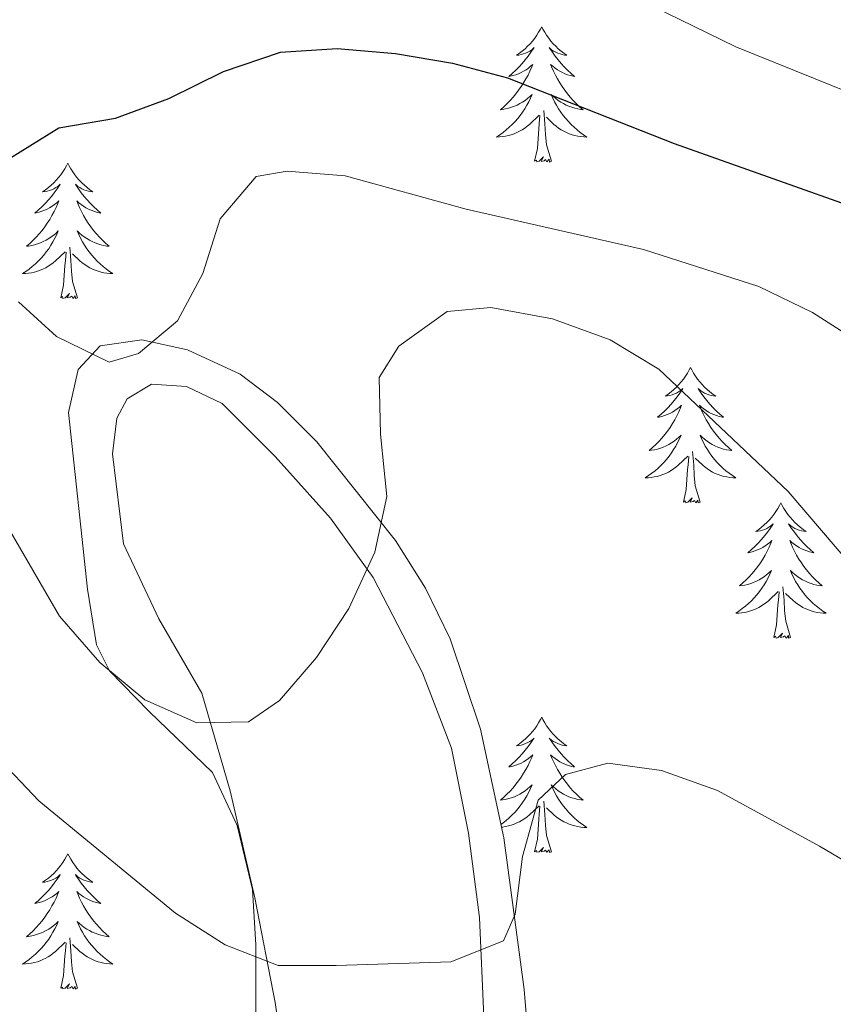
# Model space of a CAD drawing. Units: metres. Extents: x 569390 to 573876, y 705458 to 708474.
# Drawn here: x 570388 to 570460, y 707178 to 707265 of the extents above; entities that cross this region are included whole.
import ezdxf

# ---------------------------------------------------------------- set-up
doc = ezdxf.new("R2010")
doc.units = ezdxf.units.M
doc.header["$MEASUREMENT"] = 0
for name, color, linetype, lineweight in [('Carátula', 7, 'Continuous', 0), ('Elementos auxiliares', 7, 'Continuous', 0), ('Entidades rústicas y varios', 7, 'Continuous', 0), ('Relieve y altimetría', 7, 'Continuous', 0), ('Viales y ferrocarril', 7, 'Continuous', 0)]:
    doc.layers.add(name, color=color, linetype=linetype, lineweight=lineweight)

msp = doc.modelspace()

# ---------------------------------------------------------------- linework, layer by layer
at = {"layer": 'Carátula', "color": 7, "linetype": 'Continuous', "lineweight": 0}
msp.add_3dface([(569420.908, 705458.406), (573875.663, 705504.507), (573844.929, 708474.359), (569390.174, 708428.258)], dxfattribs=at)
at = {"layer": 'Elementos auxiliares', "color": 250, "linetype": 'Continuous', "lineweight": 0}
msp.add_3dface([(570289.93, 705861.49), (570266.61, 708174.73), (573689.1, 708210.14), (573713.55, 705896.92)], dxfattribs=at)
at = {"layer": 'Entidades rústicas y varios', "color": 92, "linetype": 'Continuous', "lineweight": 0, "flags": 128}
for points in [[(570434.04, 707264.326), (570433.929, 707264.107), (570433.774, 707263.832), (570433.606, 707263.566), (570433.424, 707263.309), (570433.23, 707263.061), (570433.023, 707262.823), (570432.804, 707262.597), (570432.574, 707262.381), (570432.334, 707262.178), (570432.083, 707261.987), (570431.823, 707261.809), (570432.022, 707261.832), (570432.225, 707261.87), (570432.424, 707261.925), (570432.619, 707261.994), (570432.808, 707262.079), (570432.989, 707262.178), (570433.163, 707262.29), (570433.368, 707262.481), (570433.327, 707262.416), (570433.097, 707262.071), (570432.854, 707261.735), (570432.598, 707261.409), (570432.33, 707261.093), (570432.05, 707260.788), (570431.758, 707260.494), (570431.455, 707260.211), (570431.142, 707259.94), (570431.266, 707259.963), (570431.512, 707260.021), (570431.754, 707260.094), (570431.99, 707260.182), (570432.221, 707260.285), (570432.444, 707260.403), (570432.66, 707260.534), (570432.867, 707260.679), (570433.064, 707260.836), (570433.251, 707261.006), (570433.163, 707260.784), (570433.007, 707260.423), (570432.836, 707260.069), (570432.651, 707259.722), (570432.451, 707259.382), (570432.239, 707259.051), (570432.012, 707258.729), (570431.773, 707258.417), (570431.522, 707258.114), (570431.258, 707257.822), (570430.983, 707257.541), (570430.696, 707257.271), (570430.399, 707257.013), (570430.595, 707257.038), (570430.862, 707257.085), (570431.125, 707257.148), (570431.384, 707257.227), (570431.639, 707257.321), (570431.887, 707257.429), (570432.128, 707257.552), (570432.362, 707257.69), (570432.587, 707257.84), (570432.803, 707258.004), (570433.009, 707258.18), (570433.204, 707258.368), (570433.063, 707258.041), (570432.908, 707257.72), (570432.739, 707257.406), (570432.556, 707257.101), (570432.359, 707256.804), (570432.149, 707256.516), (570431.926, 707256.238), (570431.691, 707255.97), (570431.445, 707255.712), (570431.187, 707255.467), (570430.918, 707255.233), (570430.639, 707255.011), (570430.35, 707254.802), (570430.06, 707254.611), (570430.325, 707254.62), (570430.588, 707254.645), (570430.85, 707254.686), (570431.109, 707254.743), (570431.364, 707254.815), (570431.614, 707254.902), (570431.858, 707255.005), (570432.096, 707255.121), (570432.326, 707255.252), (570432.548, 707255.397), (570432.761, 707255.555), (570432.964, 707255.725), (570433.812, 707256.524)], [(570434.04, 707264.326), (570434.151, 707264.107), (570434.306, 707263.832), (570434.474, 707263.566), (570434.656, 707263.309), (570434.85, 707263.061), (570435.057, 707262.823), (570435.276, 707262.597), (570435.506, 707262.381), (570435.746, 707262.178), (570435.997, 707261.987), (570436.257, 707261.809), (570436.058, 707261.832), (570435.855, 707261.87), (570435.656, 707261.925), (570435.461, 707261.994), (570435.272, 707262.079), (570435.091, 707262.178), (570434.917, 707262.29), (570434.712, 707262.481), (570434.753, 707262.416), (570434.983, 707262.071), (570435.226, 707261.735), (570435.482, 707261.409), (570435.75, 707261.093), (570436.03, 707260.788), (570436.322, 707260.494), (570436.625, 707260.211), (570436.938, 707259.94), (570436.814, 707259.963), (570436.568, 707260.021), (570436.326, 707260.094), (570436.09, 707260.182), (570435.859, 707260.285), (570435.636, 707260.403), (570435.42, 707260.534), (570435.213, 707260.679), (570435.016, 707260.836), (570434.829, 707261.006), (570434.917, 707260.784), (570435.073, 707260.423), (570435.244, 707260.069), (570435.429, 707259.722), (570435.629, 707259.382), (570435.841, 707259.051), (570436.068, 707258.729), (570436.307, 707258.417), (570436.558, 707258.114), (570436.822, 707257.822), (570437.097, 707257.541), (570437.384, 707257.271), (570437.681, 707257.013), (570437.485, 707257.038), (570437.218, 707257.085), (570436.955, 707257.148), (570436.696, 707257.227), (570436.441, 707257.321), (570436.193, 707257.429), (570435.952, 707257.552), (570435.718, 707257.69), (570435.493, 707257.84), (570435.277, 707258.004), (570435.071, 707258.18), (570434.876, 707258.368), (570435.017, 707258.041), (570435.172, 707257.72), (570435.341, 707257.406), (570435.524, 707257.101), (570435.721, 707256.804), (570435.931, 707256.516), (570436.154, 707256.238), (570436.389, 707255.97), (570436.635, 707255.712), (570436.893, 707255.467), (570437.162, 707255.233), (570437.441, 707255.011), (570437.73, 707254.802), (570438.02, 707254.611), (570437.755, 707254.62), (570437.492, 707254.645), (570437.23, 707254.686), (570436.971, 707254.743), (570436.716, 707254.815), (570436.466, 707254.902), (570436.222, 707255.005), (570435.984, 707255.121), (570435.754, 707255.252), (570435.532, 707255.397), (570435.319, 707255.555), (570435.116, 707255.725), (570434.458, 707256.345)], [(570433.421, 707252.475), (570433.666, 707253.593), (570433.779, 707255.335), (570433.827, 707255.768), (570433.89, 707256.491)], [(570434.891, 707252.475), (570434.462, 707253.915), (570434.371, 707254.819), (570434.325, 707255.768), (570434.223, 707256.932)], [(570434.891, 707252.475), (570434.717, 707252.407), (570434.698, 707252.646), (570434.508, 707252.424), (570434.387, 707252.627), (570434.266, 707252.519), (570433.996, 707252.465), (570434.192, 707252.858), (570433.807, 707252.478), (570433.619, 707252.424), (570433.578, 707252.586), (570433.421, 707252.475)], [(570392.301, 707252.301), (570392.19, 707252.082), (570392.035, 707251.807), (570391.867, 707251.541), (570391.685, 707251.284), (570391.491, 707251.036), (570391.284, 707250.798), (570391.065, 707250.572), (570390.835, 707250.356), (570390.595, 707250.153), (570390.344, 707249.962), (570390.084, 707249.784), (570390.283, 707249.807), (570390.486, 707249.845), (570390.685, 707249.9), (570390.88, 707249.969), (570391.069, 707250.054), (570391.25, 707250.153), (570391.424, 707250.265), (570391.629, 707250.456), (570391.588, 707250.391), (570391.358, 707250.046), (570391.115, 707249.71), (570390.859, 707249.384), (570390.591, 707249.068), (570390.311, 707248.763), (570390.019, 707248.469), (570389.716, 707248.186), (570389.403, 707247.915), (570389.527, 707247.938), (570389.773, 707247.996), (570390.015, 707248.069), (570390.251, 707248.157), (570390.482, 707248.26), (570390.705, 707248.378), (570390.921, 707248.509), (570391.128, 707248.654), (570391.325, 707248.811), (570391.512, 707248.981), (570391.424, 707248.759), (570391.268, 707248.398), (570391.097, 707248.044), (570390.912, 707247.697), (570390.712, 707247.357), (570390.5, 707247.026), (570390.273, 707246.704), (570390.034, 707246.392), (570389.783, 707246.089), (570389.519, 707245.797), (570389.244, 707245.516), (570388.957, 707245.246), (570388.66, 707244.988), (570388.856, 707245.013), (570389.123, 707245.06), (570389.386, 707245.123), (570389.645, 707245.202), (570389.9, 707245.296), (570390.148, 707245.404), (570390.389, 707245.527), (570390.623, 707245.665), (570390.848, 707245.815), (570391.064, 707245.979), (570391.27, 707246.155), (570391.465, 707246.343), (570391.324, 707246.016), (570391.169, 707245.695), (570391, 707245.381), (570390.817, 707245.076), (570390.62, 707244.779), (570390.41, 707244.491), (570390.187, 707244.213), (570389.952, 707243.945), (570389.706, 707243.687), (570389.448, 707243.442), (570389.179, 707243.208), (570388.9, 707242.986), (570388.611, 707242.777), (570388.321, 707242.586), (570388.586, 707242.595), (570388.849, 707242.62), (570389.111, 707242.661), (570389.37, 707242.718), (570389.625, 707242.79), (570389.875, 707242.877), (570390.119, 707242.98), (570390.357, 707243.096), (570390.587, 707243.227), (570390.809, 707243.372), (570391.022, 707243.53), (570391.225, 707243.7), (570392.073, 707244.499)], [(570392.301, 707252.301), (570392.412, 707252.082), (570392.567, 707251.807), (570392.735, 707251.541), (570392.917, 707251.284), (570393.111, 707251.036), (570393.318, 707250.798), (570393.537, 707250.572), (570393.767, 707250.356), (570394.007, 707250.153), (570394.258, 707249.962), (570394.518, 707249.784), (570394.319, 707249.807), (570394.116, 707249.845), (570393.917, 707249.9), (570393.722, 707249.969), (570393.533, 707250.054), (570393.352, 707250.153), (570393.178, 707250.265), (570392.973, 707250.456), (570393.014, 707250.391), (570393.244, 707250.046), (570393.487, 707249.71), (570393.743, 707249.384), (570394.011, 707249.068), (570394.291, 707248.763), (570394.583, 707248.469), (570394.886, 707248.186), (570395.199, 707247.915), (570395.075, 707247.938), (570394.829, 707247.996), (570394.587, 707248.069), (570394.351, 707248.157), (570394.12, 707248.26), (570393.897, 707248.378), (570393.681, 707248.509), (570393.474, 707248.654), (570393.277, 707248.811), (570393.09, 707248.981), (570393.178, 707248.759), (570393.334, 707248.398), (570393.505, 707248.044), (570393.69, 707247.697), (570393.89, 707247.357), (570394.102, 707247.026), (570394.329, 707246.704), (570394.568, 707246.392), (570394.819, 707246.089), (570395.083, 707245.797), (570395.358, 707245.516), (570395.645, 707245.246), (570395.942, 707244.988), (570395.746, 707245.013), (570395.479, 707245.06), (570395.216, 707245.123), (570394.957, 707245.202), (570394.702, 707245.296), (570394.454, 707245.404), (570394.213, 707245.527), (570393.979, 707245.665), (570393.754, 707245.815), (570393.538, 707245.979), (570393.332, 707246.155), (570393.137, 707246.343), (570393.278, 707246.016), (570393.433, 707245.695), (570393.602, 707245.381), (570393.785, 707245.076), (570393.982, 707244.779), (570394.192, 707244.491), (570394.415, 707244.213), (570394.65, 707243.945), (570394.896, 707243.687), (570395.154, 707243.442), (570395.423, 707243.208), (570395.702, 707242.986), (570395.991, 707242.777), (570396.281, 707242.586), (570396.016, 707242.595), (570395.753, 707242.62), (570395.491, 707242.661), (570395.232, 707242.718), (570394.977, 707242.79), (570394.727, 707242.877), (570394.483, 707242.98), (570394.245, 707243.096), (570394.015, 707243.227), (570393.793, 707243.372), (570393.58, 707243.53), (570393.377, 707243.7), (570392.719, 707244.32)], [(570393.152, 707240.45), (570392.723, 707241.89), (570392.632, 707242.794), (570392.586, 707243.743), (570392.484, 707244.907)], [(570391.682, 707240.45), (570391.927, 707241.568), (570392.04, 707243.31), (570392.088, 707243.743), (570392.151, 707244.466)], [(570393.152, 707240.45), (570392.978, 707240.382), (570392.959, 707240.621), (570392.769, 707240.399), (570392.648, 707240.602), (570392.527, 707240.494), (570392.257, 707240.44), (570392.453, 707240.833), (570392.068, 707240.453), (570391.88, 707240.399), (570391.839, 707240.561), (570391.682, 707240.45)], [(570447.148, 707234.315), (570447.037, 707234.096), (570446.882, 707233.821), (570446.714, 707233.555), (570446.532, 707233.298), (570446.338, 707233.05), (570446.131, 707232.812), (570445.912, 707232.586), (570445.682, 707232.37), (570445.442, 707232.167), (570445.191, 707231.976), (570444.931, 707231.798), (570445.13, 707231.821), (570445.333, 707231.859), (570445.532, 707231.914), (570445.727, 707231.983), (570445.916, 707232.068), (570446.097, 707232.167), (570446.271, 707232.279), (570446.476, 707232.47), (570446.435, 707232.405), (570446.205, 707232.06), (570445.962, 707231.724), (570445.706, 707231.398), (570445.438, 707231.082), (570445.158, 707230.777), (570444.866, 707230.483), (570444.563, 707230.2), (570444.25, 707229.929), (570444.374, 707229.952), (570444.62, 707230.01), (570444.862, 707230.083), (570445.098, 707230.171), (570445.329, 707230.274), (570445.552, 707230.392), (570445.768, 707230.523), (570445.975, 707230.668), (570446.172, 707230.825), (570446.359, 707230.995), (570446.271, 707230.773), (570446.115, 707230.412), (570445.944, 707230.058), (570445.759, 707229.711), (570445.559, 707229.371), (570445.347, 707229.04), (570445.12, 707228.718), (570444.881, 707228.406), (570444.63, 707228.103), (570444.366, 707227.811), (570444.091, 707227.53), (570443.804, 707227.26), (570443.507, 707227.002), (570443.703, 707227.027), (570443.97, 707227.074), (570444.233, 707227.137), (570444.492, 707227.216), (570444.747, 707227.31), (570444.995, 707227.418), (570445.236, 707227.541), (570445.47, 707227.679), (570445.695, 707227.829), (570445.911, 707227.993), (570446.117, 707228.169), (570446.312, 707228.357), (570446.171, 707228.03), (570446.016, 707227.709), (570445.847, 707227.395), (570445.664, 707227.09), (570445.467, 707226.793), (570445.257, 707226.505), (570445.034, 707226.227), (570444.799, 707225.959), (570444.553, 707225.701), (570444.295, 707225.456), (570444.026, 707225.222), (570443.747, 707225), (570443.458, 707224.791), (570443.168, 707224.6), (570443.433, 707224.609), (570443.696, 707224.634), (570443.958, 707224.675), (570444.217, 707224.732), (570444.472, 707224.804), (570444.722, 707224.891), (570444.966, 707224.994), (570445.204, 707225.11), (570445.434, 707225.241), (570445.656, 707225.386), (570445.869, 707225.544), (570446.072, 707225.714), (570446.92, 707226.513)], [(570447.148, 707234.315), (570447.259, 707234.096), (570447.414, 707233.821), (570447.582, 707233.555), (570447.764, 707233.298), (570447.958, 707233.05), (570448.165, 707232.812), (570448.384, 707232.586), (570448.614, 707232.37), (570448.854, 707232.167), (570449.105, 707231.976), (570449.365, 707231.798), (570449.166, 707231.821), (570448.963, 707231.859), (570448.764, 707231.914), (570448.569, 707231.983), (570448.38, 707232.068), (570448.199, 707232.167), (570448.025, 707232.279), (570447.82, 707232.47), (570447.861, 707232.405), (570448.091, 707232.06), (570448.334, 707231.724), (570448.59, 707231.398), (570448.858, 707231.082), (570449.138, 707230.777), (570449.43, 707230.483), (570449.733, 707230.2), (570450.046, 707229.929), (570449.922, 707229.952), (570449.676, 707230.01), (570449.434, 707230.083), (570449.198, 707230.171), (570448.967, 707230.274), (570448.744, 707230.392), (570448.528, 707230.523), (570448.321, 707230.668), (570448.124, 707230.825), (570447.937, 707230.995), (570448.025, 707230.773), (570448.181, 707230.412), (570448.352, 707230.058), (570448.537, 707229.711), (570448.737, 707229.371), (570448.949, 707229.04), (570449.176, 707228.718), (570449.415, 707228.406), (570449.666, 707228.103), (570449.93, 707227.811), (570450.205, 707227.53), (570450.492, 707227.26), (570450.789, 707227.002), (570450.593, 707227.027), (570450.326, 707227.074), (570450.063, 707227.137), (570449.804, 707227.216), (570449.549, 707227.31), (570449.301, 707227.418), (570449.06, 707227.541), (570448.826, 707227.679), (570448.601, 707227.829), (570448.385, 707227.993), (570448.179, 707228.169), (570447.984, 707228.357), (570448.125, 707228.03), (570448.28, 707227.709), (570448.449, 707227.395), (570448.632, 707227.09), (570448.829, 707226.793), (570449.039, 707226.505), (570449.262, 707226.227), (570449.497, 707225.959), (570449.743, 707225.701), (570450.001, 707225.456), (570450.27, 707225.222), (570450.549, 707225), (570450.838, 707224.791), (570451.128, 707224.6), (570450.863, 707224.609), (570450.6, 707224.634), (570450.338, 707224.675), (570450.079, 707224.732), (570449.824, 707224.804), (570449.574, 707224.891), (570449.33, 707224.994), (570449.092, 707225.11), (570448.862, 707225.241), (570448.64, 707225.386), (570448.427, 707225.544), (570448.224, 707225.714), (570447.566, 707226.334)], [(570447.999, 707222.464), (570447.57, 707223.904), (570447.479, 707224.808), (570447.433, 707225.757), (570447.331, 707226.921)], [(570446.529, 707222.464), (570446.774, 707223.582), (570446.887, 707225.324), (570446.935, 707225.757), (570446.998, 707226.48)], [(570447.999, 707222.464), (570447.825, 707222.396), (570447.806, 707222.635), (570447.616, 707222.413), (570447.495, 707222.616), (570447.374, 707222.508), (570447.104, 707222.454), (570447.3, 707222.847), (570446.915, 707222.467), (570446.727, 707222.413), (570446.686, 707222.575), (570446.529, 707222.464)], [(570455.108, 707222.396), (570454.997, 707222.177), (570454.842, 707221.902), (570454.674, 707221.636), (570454.492, 707221.379), (570454.298, 707221.131), (570454.091, 707220.893), (570453.872, 707220.667), (570453.642, 707220.451), (570453.402, 707220.248), (570453.151, 707220.057), (570452.891, 707219.879), (570453.09, 707219.902), (570453.293, 707219.94), (570453.492, 707219.995), (570453.687, 707220.064), (570453.876, 707220.149), (570454.057, 707220.248), (570454.231, 707220.36), (570454.436, 707220.551), (570454.395, 707220.486), (570454.165, 707220.141), (570453.922, 707219.805), (570453.666, 707219.479), (570453.398, 707219.163), (570453.118, 707218.858), (570452.826, 707218.564), (570452.523, 707218.281), (570452.21, 707218.01), (570452.334, 707218.033), (570452.58, 707218.091), (570452.822, 707218.164), (570453.058, 707218.252), (570453.289, 707218.355), (570453.512, 707218.473), (570453.728, 707218.604), (570453.935, 707218.749), (570454.132, 707218.906), (570454.319, 707219.076), (570454.231, 707218.854), (570454.075, 707218.493), (570453.904, 707218.139), (570453.719, 707217.792), (570453.519, 707217.452), (570453.307, 707217.121), (570453.08, 707216.799), (570452.841, 707216.487), (570452.59, 707216.184), (570452.326, 707215.892), (570452.051, 707215.611), (570451.764, 707215.341), (570451.467, 707215.083), (570451.663, 707215.108), (570451.93, 707215.155), (570452.193, 707215.218), (570452.452, 707215.297), (570452.707, 707215.391), (570452.955, 707215.499), (570453.196, 707215.622), (570453.43, 707215.76), (570453.655, 707215.91), (570453.871, 707216.074), (570454.077, 707216.25), (570454.272, 707216.438), (570454.131, 707216.111), (570453.976, 707215.79), (570453.807, 707215.476), (570453.624, 707215.171), (570453.427, 707214.874), (570453.217, 707214.586), (570452.994, 707214.308), (570452.759, 707214.04), (570452.513, 707213.782), (570452.255, 707213.537), (570451.986, 707213.303), (570451.707, 707213.081), (570451.418, 707212.872), (570451.128, 707212.681), (570451.393, 707212.69), (570451.656, 707212.715), (570451.918, 707212.756), (570452.177, 707212.813), (570452.432, 707212.885), (570452.682, 707212.972), (570452.926, 707213.075), (570453.164, 707213.191), (570453.394, 707213.322), (570453.616, 707213.467), (570453.829, 707213.625), (570454.032, 707213.795), (570454.88, 707214.594)], [(570455.108, 707222.396), (570455.219, 707222.177), (570455.374, 707221.902), (570455.542, 707221.636), (570455.724, 707221.379), (570455.918, 707221.131), (570456.125, 707220.893), (570456.344, 707220.667), (570456.574, 707220.451), (570456.814, 707220.248), (570457.065, 707220.057), (570457.325, 707219.879), (570457.126, 707219.902), (570456.923, 707219.94), (570456.724, 707219.995), (570456.529, 707220.064), (570456.34, 707220.149), (570456.159, 707220.248), (570455.985, 707220.36), (570455.78, 707220.551), (570455.821, 707220.486), (570456.051, 707220.141), (570456.294, 707219.805), (570456.55, 707219.479), (570456.818, 707219.163), (570457.098, 707218.858), (570457.39, 707218.564), (570457.693, 707218.281), (570458.006, 707218.01), (570457.882, 707218.033), (570457.636, 707218.091), (570457.394, 707218.164), (570457.158, 707218.252), (570456.927, 707218.355), (570456.704, 707218.473), (570456.488, 707218.604), (570456.281, 707218.749), (570456.084, 707218.906), (570455.897, 707219.076), (570455.985, 707218.854), (570456.141, 707218.493), (570456.312, 707218.139), (570456.497, 707217.792), (570456.697, 707217.452), (570456.909, 707217.121), (570457.136, 707216.799), (570457.375, 707216.487), (570457.626, 707216.184), (570457.89, 707215.892), (570458.165, 707215.611), (570458.452, 707215.341), (570458.749, 707215.083), (570458.553, 707215.108), (570458.286, 707215.155), (570458.023, 707215.218), (570457.764, 707215.297), (570457.509, 707215.391), (570457.261, 707215.499), (570457.02, 707215.622), (570456.786, 707215.76), (570456.561, 707215.91), (570456.345, 707216.074), (570456.139, 707216.25), (570455.944, 707216.438), (570456.085, 707216.111), (570456.24, 707215.79), (570456.409, 707215.476), (570456.592, 707215.171), (570456.789, 707214.874), (570456.999, 707214.586), (570457.222, 707214.308), (570457.457, 707214.04), (570457.703, 707213.782), (570457.961, 707213.537), (570458.23, 707213.303), (570458.509, 707213.081), (570458.798, 707212.872), (570459.088, 707212.681), (570458.823, 707212.69), (570458.56, 707212.715), (570458.298, 707212.756), (570458.039, 707212.813), (570457.784, 707212.885), (570457.534, 707212.972), (570457.29, 707213.075), (570457.052, 707213.191), (570456.822, 707213.322), (570456.6, 707213.467), (570456.387, 707213.625), (570456.184, 707213.795), (570455.526, 707214.415)], [(570454.489, 707210.545), (570454.734, 707211.663), (570454.847, 707213.405), (570454.895, 707213.838), (570454.958, 707214.561)], [(570455.959, 707210.545), (570455.53, 707211.985), (570455.439, 707212.889), (570455.393, 707213.838), (570455.291, 707215.002)], [(570455.959, 707210.545), (570455.785, 707210.477), (570455.766, 707210.716), (570455.576, 707210.494), (570455.455, 707210.697), (570455.334, 707210.589), (570455.064, 707210.535), (570455.26, 707210.928), (570454.875, 707210.548), (570454.687, 707210.494), (570454.646, 707210.656), (570454.489, 707210.545)], [(570434.04, 707203.528), (570433.929, 707203.309), (570433.774, 707203.034), (570433.606, 707202.768), (570433.424, 707202.511), (570433.23, 707202.263), (570433.023, 707202.025), (570432.804, 707201.799), (570432.574, 707201.583), (570432.334, 707201.38), (570432.083, 707201.189), (570431.823, 707201.011), (570432.022, 707201.034), (570432.225, 707201.072), (570432.424, 707201.127), (570432.619, 707201.196), (570432.808, 707201.281), (570432.989, 707201.38), (570433.163, 707201.492), (570433.368, 707201.683), (570433.327, 707201.618), (570433.097, 707201.273), (570432.854, 707200.937), (570432.598, 707200.611), (570432.33, 707200.295), (570432.05, 707199.99), (570431.758, 707199.696), (570431.455, 707199.413), (570431.142, 707199.142), (570431.266, 707199.165), (570431.512, 707199.223), (570431.754, 707199.296), (570431.99, 707199.384), (570432.221, 707199.487), (570432.444, 707199.605), (570432.66, 707199.736), (570432.867, 707199.881), (570433.064, 707200.038), (570433.251, 707200.208), (570433.163, 707199.986), (570433.007, 707199.625), (570432.836, 707199.271), (570432.651, 707198.924), (570432.451, 707198.584), (570432.239, 707198.253), (570432.012, 707197.931), (570431.773, 707197.619), (570431.522, 707197.316), (570431.258, 707197.024), (570430.983, 707196.743), (570430.696, 707196.473), (570430.399, 707196.215), (570430.595, 707196.24), (570430.862, 707196.287), (570431.125, 707196.35), (570431.384, 707196.429), (570431.639, 707196.523), (570431.887, 707196.631), (570432.128, 707196.754), (570432.362, 707196.892), (570432.587, 707197.042), (570432.803, 707197.206), (570433.009, 707197.382), (570433.204, 707197.57), (570433.063, 707197.243), (570432.908, 707196.922), (570432.739, 707196.608), (570432.556, 707196.303), (570432.359, 707196.006), (570432.149, 707195.718), (570431.926, 707195.44), (570431.691, 707195.172), (570431.445, 707194.914), (570431.187, 707194.669), (570430.918, 707194.435), (570430.639, 707194.213), (570430.452, 707194.078)], [(570434.04, 707203.528), (570434.151, 707203.309), (570434.306, 707203.034), (570434.474, 707202.768), (570434.656, 707202.511), (570434.85, 707202.263), (570435.057, 707202.025), (570435.276, 707201.799), (570435.506, 707201.583), (570435.746, 707201.38), (570435.997, 707201.189), (570436.257, 707201.011), (570436.058, 707201.034), (570435.855, 707201.072), (570435.656, 707201.127), (570435.461, 707201.196), (570435.272, 707201.281), (570435.091, 707201.38), (570434.917, 707201.492), (570434.712, 707201.683), (570434.753, 707201.618), (570434.983, 707201.273), (570435.226, 707200.937), (570435.482, 707200.611), (570435.75, 707200.295), (570436.03, 707199.99), (570436.322, 707199.696), (570436.625, 707199.413), (570436.938, 707199.142), (570436.814, 707199.165), (570436.568, 707199.223), (570436.326, 707199.296), (570436.09, 707199.384), (570435.859, 707199.487), (570435.636, 707199.605), (570435.42, 707199.736), (570435.213, 707199.881), (570435.016, 707200.038), (570434.829, 707200.208), (570434.917, 707199.986), (570435.073, 707199.625), (570435.244, 707199.271), (570435.429, 707198.924), (570435.629, 707198.584), (570435.841, 707198.253), (570436.068, 707197.931), (570436.307, 707197.619), (570436.558, 707197.316), (570436.822, 707197.024), (570437.097, 707196.743), (570437.384, 707196.473), (570437.681, 707196.215), (570437.485, 707196.24), (570437.218, 707196.287), (570436.955, 707196.35), (570436.696, 707196.429), (570436.441, 707196.523), (570436.193, 707196.631), (570435.952, 707196.754), (570435.718, 707196.892), (570435.493, 707197.042), (570435.277, 707197.206), (570435.071, 707197.382), (570434.876, 707197.57), (570435.017, 707197.243), (570435.172, 707196.922), (570435.341, 707196.608), (570435.524, 707196.303), (570435.721, 707196.006), (570435.931, 707195.718), (570436.154, 707195.44), (570436.389, 707195.172), (570436.635, 707194.914), (570436.893, 707194.669), (570437.162, 707194.435), (570437.441, 707194.213), (570437.73, 707194.004), (570438.02, 707193.813), (570437.755, 707193.822), (570437.492, 707193.847), (570437.23, 707193.888), (570436.971, 707193.945), (570436.716, 707194.017), (570436.466, 707194.104), (570436.222, 707194.207), (570435.984, 707194.323), (570435.754, 707194.454), (570435.532, 707194.599), (570435.319, 707194.757), (570435.116, 707194.927), (570434.458, 707195.547)], [(570430.503, 707193.839), (570430.588, 707193.847), (570430.85, 707193.888), (570431.109, 707193.945), (570431.364, 707194.017), (570431.614, 707194.104), (570431.858, 707194.207), (570432.096, 707194.323), (570432.326, 707194.454), (570432.548, 707194.599), (570432.761, 707194.757), (570432.964, 707194.927), (570433.812, 707195.726)], [(570433.421, 707191.677), (570433.666, 707192.795), (570433.779, 707194.537), (570433.827, 707194.97), (570433.89, 707195.693)], [(570434.891, 707191.677), (570434.462, 707193.117), (570434.371, 707194.021), (570434.325, 707194.97), (570434.223, 707196.134)], [(570434.891, 707191.677), (570434.717, 707191.609), (570434.698, 707191.848), (570434.508, 707191.626), (570434.387, 707191.829), (570434.266, 707191.721), (570433.996, 707191.667), (570434.192, 707192.06), (570433.807, 707191.68), (570433.619, 707191.626), (570433.578, 707191.788), (570433.421, 707191.677)], [(570392.301, 707191.503), (570392.19, 707191.284), (570392.035, 707191.009), (570391.867, 707190.743), (570391.685, 707190.486), (570391.491, 707190.238), (570391.284, 707190), (570391.065, 707189.774), (570390.835, 707189.558), (570390.595, 707189.355), (570390.344, 707189.164), (570390.084, 707188.986), (570390.283, 707189.009), (570390.486, 707189.047), (570390.685, 707189.102), (570390.88, 707189.171), (570391.069, 707189.256), (570391.25, 707189.355), (570391.424, 707189.467), (570391.629, 707189.658), (570391.588, 707189.593), (570391.358, 707189.248), (570391.115, 707188.912), (570390.859, 707188.586), (570390.591, 707188.27), (570390.311, 707187.965), (570390.019, 707187.671), (570389.716, 707187.388), (570389.403, 707187.117), (570389.527, 707187.14), (570389.773, 707187.198), (570390.015, 707187.271), (570390.251, 707187.359), (570390.482, 707187.462), (570390.705, 707187.58), (570390.921, 707187.711), (570391.128, 707187.856), (570391.325, 707188.013), (570391.512, 707188.183), (570391.424, 707187.961), (570391.268, 707187.6), (570391.097, 707187.246), (570390.912, 707186.899), (570390.712, 707186.559), (570390.5, 707186.228), (570390.273, 707185.906), (570390.034, 707185.594), (570389.783, 707185.291), (570389.519, 707184.999), (570389.244, 707184.718), (570388.957, 707184.448), (570388.66, 707184.19), (570388.856, 707184.215), (570389.123, 707184.262), (570389.386, 707184.325), (570389.645, 707184.404), (570389.9, 707184.498), (570390.148, 707184.606), (570390.389, 707184.729), (570390.623, 707184.867), (570390.848, 707185.017), (570391.064, 707185.181), (570391.27, 707185.357), (570391.465, 707185.545), (570391.324, 707185.218), (570391.169, 707184.897), (570391, 707184.583), (570390.817, 707184.278), (570390.62, 707183.981), (570390.41, 707183.693), (570390.187, 707183.415), (570389.952, 707183.147), (570389.706, 707182.889), (570389.448, 707182.644), (570389.179, 707182.41), (570388.9, 707182.188), (570388.611, 707181.979), (570388.321, 707181.788), (570388.586, 707181.797), (570388.849, 707181.822), (570389.111, 707181.863), (570389.37, 707181.92), (570389.625, 707181.992), (570389.875, 707182.079), (570390.119, 707182.182), (570390.357, 707182.298), (570390.587, 707182.429), (570390.809, 707182.574), (570391.022, 707182.732), (570391.225, 707182.902), (570392.073, 707183.701)], [(570392.301, 707191.503), (570392.412, 707191.284), (570392.567, 707191.009), (570392.735, 707190.743), (570392.917, 707190.486), (570393.111, 707190.238), (570393.318, 707190), (570393.537, 707189.774), (570393.767, 707189.558), (570394.007, 707189.355), (570394.258, 707189.164), (570394.518, 707188.986), (570394.319, 707189.009), (570394.116, 707189.047), (570393.917, 707189.102), (570393.722, 707189.171), (570393.533, 707189.256), (570393.352, 707189.355), (570393.178, 707189.467), (570392.973, 707189.658), (570393.014, 707189.593), (570393.244, 707189.248), (570393.487, 707188.912), (570393.743, 707188.586), (570394.011, 707188.27), (570394.291, 707187.965), (570394.583, 707187.671), (570394.886, 707187.388), (570395.199, 707187.117), (570395.075, 707187.14), (570394.829, 707187.198), (570394.587, 707187.271), (570394.351, 707187.359), (570394.12, 707187.462), (570393.897, 707187.58), (570393.681, 707187.711), (570393.474, 707187.856), (570393.277, 707188.013), (570393.09, 707188.183), (570393.178, 707187.961), (570393.334, 707187.6), (570393.505, 707187.246), (570393.69, 707186.899), (570393.89, 707186.559), (570394.102, 707186.228), (570394.329, 707185.906), (570394.568, 707185.594), (570394.819, 707185.291), (570395.083, 707184.999), (570395.358, 707184.718), (570395.645, 707184.448), (570395.942, 707184.19), (570395.746, 707184.215), (570395.479, 707184.262), (570395.216, 707184.325), (570394.957, 707184.404), (570394.702, 707184.498), (570394.454, 707184.606), (570394.213, 707184.729), (570393.979, 707184.867), (570393.754, 707185.017), (570393.538, 707185.181), (570393.332, 707185.357), (570393.137, 707185.545), (570393.278, 707185.218), (570393.433, 707184.897), (570393.602, 707184.583), (570393.785, 707184.278), (570393.982, 707183.981), (570394.192, 707183.693), (570394.415, 707183.415), (570394.65, 707183.147), (570394.896, 707182.889), (570395.154, 707182.644), (570395.423, 707182.41), (570395.702, 707182.188), (570395.991, 707181.979), (570396.281, 707181.788), (570396.016, 707181.797), (570395.753, 707181.822), (570395.491, 707181.863), (570395.232, 707181.92), (570394.977, 707181.992), (570394.727, 707182.079), (570394.483, 707182.182), (570394.245, 707182.298), (570394.015, 707182.429), (570393.793, 707182.574), (570393.58, 707182.732), (570393.377, 707182.902), (570392.719, 707183.522)], [(570391.682, 707179.652), (570391.927, 707180.77), (570392.04, 707182.512), (570392.088, 707182.945), (570392.151, 707183.668)], [(570393.152, 707179.652), (570392.723, 707181.092), (570392.632, 707181.996), (570392.586, 707182.945), (570392.484, 707184.109)], [(570393.152, 707179.652), (570392.978, 707179.584), (570392.959, 707179.823), (570392.769, 707179.601), (570392.648, 707179.804), (570392.527, 707179.696), (570392.257, 707179.642), (570392.453, 707180.035), (570392.068, 707179.655), (570391.88, 707179.601), (570391.839, 707179.763), (570391.682, 707179.652)]]:
    msp.add_lwpolyline(points, dxfattribs=at)
at = {"layer": 'Entidades rústicas y varios', "color": 92, "linetype": 'Continuous', "lineweight": 0, "ltscale": 0.5}
msp.add_polyline3d([(570432.976, 707173.839, 496.512), (570432.494, 707179.555, 494.972), (570430.703, 707192.912, 491.835), (570428.642, 707202.473, 489.907), (570425.993, 707210.412, 488.599), (570423.811, 707214.894, 488.04), (570421.157, 707219.093, 487.523), (570414.246, 707227.781, 485.951), (570410.759, 707231.247, 485.558), (570407.496, 707233.737, 485.363), (570402.849, 707235.858, 485.183), (570398.816, 707236.739, 485.069), (570395.167, 707236.235, 485.069), (570393.208, 707234.146, 485.363), (570392.365, 707230.358, 485.363), (570394.033, 707214.809, 487.021), (570394.832, 707209.896, 487.465), (570395.99, 707207.615, 487.716), (570399.457, 707204.021, 488.458), (570405.055, 707198.646, 490.07), (570407.23, 707193.991, 491.541), (570408.569, 707188.343, 493.6), (570408.86, 707183.486, 494.707), (570408.888, 707168.693, 497.26)], dxfattribs=at)
at = {"layer": 'Entidades rústicas y varios', "color": 92, "linetype": 'Continuous', "lineweight": 0}
msp.add_polyline3d([(570411.701, 707170.388, 493.159), (570410.575, 707178.406, 490.806), (570408.785, 707187.608, 488.893), (570406.601, 707197.038, 486.687), (570404.106, 707205.639, 484.922), (570400.328, 707212.173, 483.304), (570397.222, 707218.776, 482.127), (570396.244, 707226.702, 481.097), (570396.625, 707229.849, 480.95), (570397.534, 707231.566, 480.95), (570399.664, 707232.84, 480.95), (570402.756, 707232.65, 481.391), (570405.891, 707231.16, 481.538), (570410.574, 707226.487, 482.715), (570415.427, 707221.049, 483.598), (570419.212, 707215.817, 484.922), (570423.533, 707207.42, 486.099), (570426.108, 707200.799, 487.275), (570427.602, 707193.324, 488.011), (570428.565, 707185.88, 489.188), (570429.319, 707168.398, 493.012)], dxfattribs=at)
at = {"layer": 'Relieve y altimetría', "color": 30, "linetype": 'Continuous', "lineweight": 0, "flags": 128}
for points, elevation in [([(570436.413, 707269.77), (570451.149, 707262.561), (570480.025, 707250.902), (570498.808, 707241.185), (570508.983, 707236.69), (570514.351, 707234.74), (570528.845, 707228.625), (570530.577, 707228.026), (570535.511, 707227.217), (570551.004, 707225.644), (570555.905, 707224.657), (570566.136, 707221.501), (570581.324, 707215.574), (570601.041, 707209.418)], 470), ([(570387.954, 707240.109), (570391.299, 707237.058), (570395.954, 707234.796), (570398.533, 707235.554), (570401.962, 707238.413), (570404.191, 707242.584), (570405.724, 707247.408), (570408.884, 707251.126), (570411.618, 707251.6), (570416.743, 707251.186), (570427.399, 707248.249), (570442.994, 707244.699), (570453.177, 707241.457), (570457.881, 707239.149), (570466.743, 707233.502)], 480), ([(570386.317, 707221.441), (570391.562, 707212.43), (570395.118, 707208.349), (570399.082, 707205.052), (570403.68, 707203.03), (570408.21, 707203.127), (570410.947, 707204.999), (570414.202, 707208.793), (570417.051, 707213.084), (570419.353, 707218.049), (570420.395, 707222.946), (570419.839, 707228.434), (570419.725, 707233.432), (570421.471, 707236.202), (570425.714, 707239.232), (570429.56, 707239.597), (570434.993, 707238.614), (570440.069, 707236.752), (570444.355, 707234.172), (570455.751, 707223.397), (570463.002, 707214.918)], 485), ([(570522.426, 707163.195), (570518.837, 707161.813), (570513.906, 707162.68), (570500.023, 707169.998), (570489.944, 707173.002), (570485.06, 707175.467), (570480.553, 707177.936), (570472.177, 707184.102), (570458.521, 707192.172), (570449.528, 707197.071), (570444.601, 707198.842), (570439.854, 707199.461), (570436.125, 707198.473), (570433.737, 707196.226), (570432.353, 707191.263), (570431.697, 707186.178), (570430.663, 707183.83), (570426.044, 707181.993), (570415.927, 707181.668), (570410.843, 707181.665), (570406.175, 707183.477), (570401.794, 707186.268), (570389.757, 707196.164), (570385.985, 707200.08)], 490)]:
    msp.add_lwpolyline(points, dxfattribs=dict(at, elevation=elevation))
at = {"layer": 'Relieve y altimetría', "color": 30, "linetype": 'Continuous', "lineweight": 30, "elevation": 475, "flags": 128}
msp.add_lwpolyline([(570387.26, 707252.777), (570391.51, 707255.412), (570396.504, 707256.257), (570401.191, 707257.995), (570406.017, 707260.373), (570411.026, 707262.077), (570416.017, 707262.394), (570421.159, 707261.976), (570426.2, 707261.117), (570431.026, 707259.812), (570445.719, 707254.028), (570471.036, 707245.051), (570475.595, 707242.994), (570484.829, 707236.042), (570489.494, 707233.443), (570494.242, 707231.281), (570513.956, 707224.101), (570523.443, 707220.017)], dxfattribs=at)

# ---------------------------------------------------------------- meshes
at = {"layer": 'Viales y ferrocarril', "color": 20, "linetype": 'Continuous', "lineweight": 0}
mesh = msp.add_polyface(dxfattribs=at)
corners = [(570754.353, 707172.703, 474.477), (570722.523, 707191.213, 473.527), (570689.217, 707210.458, 472.644), (570604.194, 707260.099, 469.481), (570452.652, 707348.796, 464.701), (570424.952, 707364.826, 464.259), (570405.562, 707376.305, 463.303), (570358.239, 707403.816, 462.494), (570340.381, 707414.398, 461.759), (570302.919, 707436.413, 460.949), (570273.873, 707454.21, 460.574), (570273.953, 707446.279, 460.62), (570299.461, 707430.65, 460.949), (570336.966, 707408.61, 461.759), (570354.837, 707398.02, 462.494), (570402.162, 707370.508, 463.303), (570421.557, 707359.026, 464.259), (570449.272, 707342.988, 464.701), (570600.803, 707254.297, 469.481), (570685.829, 707204.654, 472.644), (570719.263, 707185.557, 473.527), (570753.757, 707165.497, 474.557), (570783.885, 707147.935, 475.145), (570810.258, 707132.225, 476.028), (570844.446, 707111.474, 477.059), (570870.983, 707095.338, 477.942), (570895.277, 707079.675, 478.53), (570915.778, 707065.621, 479.119), (570934.954, 707052.036, 479.561), (570953.625, 707038.911, 480.002), (570971.609, 707026.042, 480.444), (570996.727, 707008.246, 481.327), (571037.504, 706979.283, 482.136), (571059.229, 706963.838, 482.283), (571082.556, 706947.164, 483.24), (571106.192, 706930.095, 483.755), (571125.849, 706915.519, 484.197), (571134.694, 706908.595, 484.27), (571142.133, 706902.329, 484.565), (571149.348, 706895.691, 484.712), (571155.691, 706889.64, 484.859), (571161.566, 706883.784, 484.932), (571167.411, 706877.516, 485.006), (571173.582, 706871.022, 485.006), (571178.673, 706865.395, 485.227), (571188.442, 706854.217, 485.374), (571197.641, 706843.375, 485.448), (571209.291, 706829.655, 485.668), (571221.1, 706815.653, 485.668), (571235.621, 706798.373, 485.889), (571248.782, 706782.817, 486.036), (571260.335, 706769.116, 486.036), (571274.487, 706752.495, 486.11), (571275.792, 706750.923, 486.11), (571277.26, 706749.155, 486.11), (571280.141, 706745.688, 486.11), (571293.988, 706729.254, 485.668), (571311.68, 706708.322, 485.521), (571325.604, 706691.818, 485.447), (571340.682, 706673.956, 485.374), (571355.688, 706656.019, 485.153), (571371.993, 706636.803, 485.006), (571389.843, 706615.582, 485.006), (571408.615, 706593.289, 485.006), (571427, 706571.498, 485.227), (571444.768, 706550.495, 485.668), (571464.237, 706527.271, 486.036), (571482.32, 706505.69, 486.772), (571500.393, 706484.403, 487.581), (571520.757, 706460.842, 488.758), (571541.843, 706437.677, 490.304), (571553.772, 706425.444, 490.598), (571564.537, 706414.863, 491.407), (571575.211, 706404.721, 491.554), (571583.656, 706397.222, 491.775), (571592.092, 706389.944, 492.069), (571593.388, 706388.836, 492.069), (571600.525, 706382.739, 492.069), (571612.137, 706373.146, 492.29), (571626.928, 706361.165, 492.585), (571643.916, 706347.496, 493.026), (571660.677, 706333.966, 493.541), (571677.291, 706320.431, 494.203), (571692.114, 706307.616, 494.718), (571696.752, 706303.441, 494.718), (571703.128, 706297.279, 494.792), (571707.545, 706292.565, 495.013), (571712.314, 706287.43, 495.233), (571717.075, 706281.884, 495.528), (571721.872, 706276.002, 495.896), (571725.904, 706270.575, 495.969), (571730.154, 706264.48, 496.411), (571734.906, 706257.173, 496.926), (571739.397, 706249.76, 497.441), (571743.812, 706241.741, 497.956), (571747.945, 706233.543, 498.692), (571752.248, 706224.651, 499.133), (571757.177, 706213.779, 499.869), (571762.088, 706202.087, 500.384), (571767.266, 706189.656, 501.414), (571773.491, 706174.996, 502.15), (571778.255, 706164.022, 502.886), (571782.983, 706154.036, 503.401), (571787.814, 706144.536, 504.063), (571792.699, 706135.569, 504.652), (571798.031, 706126.883, 505.093), (571803.477, 706119.071, 505.608), (571807.911, 706113.224, 505.755), (571812.171, 706108.166, 505.829), (571817.028, 706102.648, 506.27), (571822.826, 706096.417, 506.344), (571828.527, 706090.881, 506.712), (571834.811, 706085.246, 507.3), (571841.455, 706079.672, 507.742), (571848.102, 706074.653, 508.036), (571855.428, 706069.562, 508.404), (571862.122, 706065.244, 508.625), (571868.901, 706061.267, 509.14), (571876.993, 706057, 509.729), (571895.251, 706047.811, 510.013), (571913.742, 706039.1, 510.601), (571926.192, 706033.56, 511.16), (571945.043, 706025.658, 512.251), (571975.635, 706011.96, 513.305), (572017.187, 705993.008, 515.413), (572048.429, 705976.855, 516.919), (572058.819, 705970.882, 516.994), (572079.75, 705957.644, 517.144), (572090.766, 705950.157, 516.994), (572104.792, 705940.039, 516.693), (572115.953, 705931.496, 516.316), (572141.658, 705910.966, 515.413), (572175.437, 705882.991, 514.133), (572177.767, 705881.026, 513.998), (572187.849, 705881.13, 513.658), (572179.655, 705888.039, 514.133), (572167.914, 705897.762, 514.576), (572145.809, 705916.07, 515.413), (572120.005, 705936.679, 516.316), (572108.716, 705945.319, 516.693), (572094.54, 705955.546, 516.994), (572083.358, 705963.146, 517.144), (572062.218, 705976.516, 516.994), (572051.58, 705982.631, 516.919), (572029.928, 705993.825, 515.884), (572020.064, 705998.926, 515.413), (571978.344, 706017.955, 513.305), (571947.659, 706031.694, 512.251), (571928.801, 706039.599, 511.16), (571916.481, 706045.081, 510.601), (571898.132, 706053.726, 510.013), (571880.037, 706062.774, 509.729), (571872.076, 706066.972, 509.14), (571865.544, 706070.804, 508.625), (571859.061, 706074.986, 508.404), (571851.932, 706079.94, 508.036), (571845.522, 706084.78, 507.742), (571839.089, 706090.177, 507.3), (571832.981, 706095.654, 506.712), (571827.492, 706100.985, 506.344), (571821.868, 706107.028, 506.27), (571817.118, 706112.425, 505.829), (571813.011, 706117.301, 505.755), (571808.757, 706122.911, 505.608), (571803.494, 706130.46, 505.093), (571798.35, 706138.84, 504.652), (571793.59, 706147.577, 504.063), (571788.843, 706156.912, 503.401), (571784.2, 706166.719, 502.886), (571779.489, 706177.571, 502.15), (571773.283, 706192.186, 501.414), (571768.11, 706204.606, 500.384), (571763.16, 706216.391, 499.869), (571758.159, 706227.42, 499.133), (571753.798, 706236.434, 498.692), (571749.587, 706244.785, 497.956), (571745.05, 706253.026, 497.441), (571740.435, 706260.644, 496.926), (571735.569, 706268.127, 496.411), (571731.202, 706274.389, 495.969), (571727.024, 706280.013, 495.896), (571722.081, 706286.073, 495.528), (571717.184, 706291.778, 495.233), (571712.318, 706297.017, 495.013), (571707.78, 706301.86, 494.792), (571701.205, 706308.215, 494.718), (571696.432, 706312.511, 494.718), (571681.488, 706325.431, 494.203), (571664.788, 706339.036, 493.541), (571648.012, 706352.578, 493.026), (571631.028, 706366.244, 492.585), (571616.27, 706378.198, 492.29), (571604.724, 706387.737, 492.069), (571596.344, 706394.897, 492.069), (571593.67, 706397.203, 491.975), (571587.955, 706402.134, 491.775), (571579.627, 706409.529, 491.554), (571569.073, 706419.557, 491.407), (571558.397, 706430.051, 490.598), (571546.595, 706442.154, 490.304), (571525.641, 706465.174, 488.758), (571505.35, 706488.649, 487.581), (571487.31, 706509.898, 486.772), (571469.24, 706531.464, 486.036), (571449.761, 706554.7, 485.668), (571431.986, 706575.71, 485.227), (571413.606, 706597.496, 485.006), (571394.837, 706619.785, 485.006), (571376.979, 706641.015, 485.006), (571360.68, 706660.225, 485.153), (571345.679, 706678.155, 485.374), (571330.592, 706696.028, 485.447), (571316.667, 706712.533, 485.521), (571298.976, 706733.464, 485.668), (571285.163, 706749.861, 486.11), (571279.483, 706756.697, 486.11), (571270.907, 706766.769, 486.065), (571267.728, 706770.503, 486.049), (571265.316, 706773.336, 486.036), (571253.769, 706787.029, 486.036), (571240.612, 706802.581, 485.889), (571226.094, 706819.857, 485.668), (571214.274, 706833.872, 485.668), (571202.618, 706847.6, 485.448), (571193.389, 706858.477, 485.374), (571183.552, 706869.733, 485.227), (571178.369, 706875.461, 485.006), (571172.165, 706881.991, 485.006), (571166.259, 706888.323, 484.932), (571160.249, 706894.314, 484.859), (571153.811, 706900.455, 484.712), (571146.448, 706907.23, 484.565), (571138.81, 706913.663, 484.27), (571129.806, 706920.712, 484.197), (571110.047, 706935.363, 483.755), (571086.365, 706952.466, 483.24), (571063.018, 706969.154, 482.283), (571041.285, 706984.605, 482.136), (571000.504, 707013.571, 481.327), (570975.395, 707031.36, 480.444), (570957.402, 707044.236, 480.002), (570938.718, 707057.37, 479.561), (570919.511, 707070.977, 479.119), (570898.892, 707085.112, 478.53), (570874.448, 707100.871, 477.942), (570847.835, 707117.053, 477.059), (570813.622, 707137.82, 476.028), (570787.199, 707153.56, 475.145), (570759.071, 707169.956, 474.597), (570757.042, 707171.139, 474.557)]
mesh.append_faces([[corners[k] for k in face] for face in [(135, 133, 134), (11, 9, 10)]], dxfattribs={"vtx0": -1, "color": 20})
mesh.append_faces([[corners[k] for k in face] for face in [(133, 135, 132), (132, 136, 131), (131, 137, 130), (130, 138, 129), (129, 139, 128), (128, 140, 127), (127, 141, 126), (126, 142, 125), (125, 144, 124), (124, 146, 123), (123, 146, 122), (122, 148, 121), (121, 149, 120), (120, 150, 119), (119, 151, 118), (118, 152, 117), (117, 152, 116), (116, 153, 115), (115, 155, 114), (114, 156, 113), (113, 156, 112), (112, 158, 111), (111, 159, 110), (110, 159, 109), (109, 160, 108), (108, 162, 107), (107, 162, 106), (106, 164, 105), (105, 164, 104), (104, 165, 103), (103, 167, 102), (102, 168, 101), (101, 168, 100), (100, 170, 99), (99, 170, 98), (98, 171, 97), (97, 173, 96), (96, 174, 95), (95, 174, 94), (94, 175, 93), (93, 177, 92), (92, 178, 91), (91, 179, 90), (90, 179, 89), (89, 181, 88), (88, 181, 87), (87, 183, 86), (86, 183, 85), (85, 185, 84), (84, 186, 83), (83, 186, 82), (82, 188, 81), (81, 189, 80), (80, 190, 79), (79, 191, 78), (78, 192, 77), (77, 192, 76), (76, 193, 75), (75, 194, 74), (74, 196, 73), (73, 196, 72), (72, 198, 71), (71, 199, 70), (70, 199, 69), (69, 200, 68), (68, 201, 67), (67, 202, 66), (66, 203, 65), (65, 205, 64), (64, 205, 63), (63, 206, 62), (62, 207, 61), (61, 209, 60), (60, 209, 59), (59, 211, 58), (58, 211, 57), (57, 213, 56), (56, 214, 55), (55, 214, 54), (54, 215, 53), (53, 215, 52), (52, 216, 51), (51, 218, 50), (50, 220, 49), (49, 220, 48), (48, 221, 47), (47, 223, 46), (46, 223, 45), (45, 224, 44), (44, 225, 43), (43, 227, 42), (42, 227, 41), (41, 229, 40), (40, 230, 39), (39, 230, 38), (38, 232, 37), (37, 233, 36), (36, 234, 35), (35, 235, 34), (34, 236, 33), (33, 237, 32), (32, 237, 31), (31, 239, 30), (30, 239, 29), (29, 241, 28), (28, 241, 27), (27, 242, 26), (26, 244, 25), (25, 245, 24), (24, 245, 23), (23, 246, 22), (22, 248, 21), (21, 0, 20), (20, 2, 19), (19, 3, 18), (18, 3, 17), (17, 5, 16), (16, 5, 15), (15, 7, 14), (14, 7, 13), (13, 9, 12), (12, 9, 11)]], dxfattribs={"vtx0": -1, "vtx1": -1, "color": 20})
mesh.append_faces([[corners[k] for k in face] for face in [(132, 135, 136), (131, 136, 137), (130, 137, 138), (129, 138, 139), (128, 139, 140), (127, 140, 141), (126, 141, 142), (125, 142, 143), (125, 143, 144), (124, 144, 145), (124, 145, 146), (122, 146, 147), (122, 147, 148), (121, 148, 149), (120, 149, 150), (119, 150, 151), (118, 151, 152), (116, 152, 153), (115, 153, 154), (115, 154, 155), (114, 155, 156), (112, 156, 157), (112, 157, 158), (111, 158, 159), (109, 159, 160), (108, 160, 161), (108, 161, 162), (106, 162, 163), (106, 163, 164), (104, 164, 165), (103, 165, 166), (103, 166, 167), (102, 167, 168), (100, 168, 169), (100, 169, 170), (98, 170, 171), (97, 171, 172), (97, 172, 173), (96, 173, 174), (94, 174, 175), (93, 175, 176), (93, 176, 177), (92, 177, 178), (91, 178, 179), (89, 179, 180), (89, 180, 181), (87, 181, 182), (87, 182, 183), (85, 183, 184), (85, 184, 185), (84, 185, 186), (82, 186, 187), (82, 187, 188), (81, 188, 189), (80, 189, 190), (79, 190, 191), (78, 191, 192), (76, 192, 193), (75, 193, 194), (74, 194, 195), (74, 195, 196), (72, 196, 197), (72, 197, 198), (71, 198, 199), (69, 199, 200), (68, 200, 201), (67, 201, 202), (66, 202, 203), (65, 203, 204), (65, 204, 205), (63, 205, 206), (62, 206, 207), (61, 207, 208), (61, 208, 209), (59, 209, 210), (59, 210, 211), (57, 211, 212), (57, 212, 213), (56, 213, 214), (54, 214, 215), (52, 215, 216), (51, 216, 217), (51, 217, 218), (50, 218, 219), (50, 219, 220), (48, 220, 221), (47, 221, 222), (47, 222, 223), (45, 223, 224), (44, 224, 225), (43, 225, 226), (43, 226, 227), (41, 227, 228), (41, 228, 229), (40, 229, 230), (38, 230, 231), (38, 231, 232), (37, 232, 233), (36, 233, 234), (35, 234, 235), (34, 235, 236), (33, 236, 237), (31, 237, 238), (31, 238, 239), (29, 239, 240), (29, 240, 241), (27, 241, 242), (26, 242, 243), (26, 243, 244), (25, 244, 245), (23, 245, 246), (22, 246, 247), (22, 247, 248), (21, 248, 249), (21, 249, 0), (20, 0, 1), (20, 1, 2), (19, 2, 3), (17, 3, 4), (17, 4, 5), (15, 5, 6), (15, 6, 7), (13, 7, 8), (13, 8, 9)]], dxfattribs={"vtx0": -1, "vtx2": -1, "color": 20})

doc.saveas('drawing.dxf')
